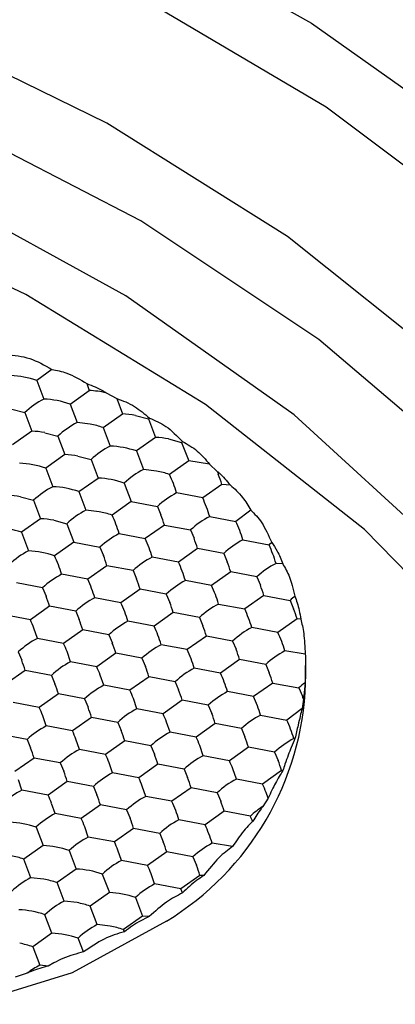
# Model space of a CAD drawing. Units: millimetres. Extents: x 20 to 197, y 97 to 221.
# Drawn here: x 166 to 168, y 187 to 192 of the extents above; entities that cross this region are included whole.
import ezdxf

# ---------------------------------------------------------------- set-up
doc = ezdxf.new("R2010")
doc.units = ezdxf.units.MM

msp = doc.modelspace()

# ---------------------------------------------------------------- linework, layer by layer
at = {"color": 7, "linetype": 'Continuous', "lineweight": 25}
for p, q in [((166.0599, 190.2659), (165.9772, 190.2037)), ((165.9772, 190.2037), (166.016, 190.1012)), ((166.2543, 190.1868), (166.2669, 190.1488)), ((166.1609, 190.0738), (166.2669, 190.1488)), ((166.3613, 190.1357), (166.4197, 190.1041)), ((166.4197, 190.1041), (166.4506, 190.0189)), ((166.1609, 190.0738), (166.1997, 189.9713)), ((165.8375, 190.0453), (165.9099, 190.0262)), ((165.9099, 190.0262), (165.9487, 189.9238)), ((166.3446, 189.9439), (166.4506, 190.0189)), ((166.5231, 190.0105), (166.5955, 189.9914)), ((166.5955, 189.9914), (166.6344, 189.889)), ((166.2721, 189.9629), (166.1997, 189.9713)), ((166.3446, 189.9439), (166.3834, 189.8414)), ((165.9487, 189.9238), (165.8427, 189.8488)), ((166.0212, 189.9154), (166.0936, 189.8963)), ((166.0936, 189.8963), (166.1324, 189.7939)), ((166.6344, 189.889), (166.5283, 189.814)), ((166.7068, 189.8806), (166.7792, 189.8615)), ((166.7792, 189.8615), (166.8181, 189.7591)), ((166.1324, 189.7939), (166.0264, 189.7189)), ((166.2049, 189.7855), (166.2773, 189.7664)), ((166.5283, 189.814), (166.5671, 189.7115)), ((166.0264, 189.7189), (166.0652, 189.6164)), ((166.2773, 189.7664), (166.3162, 189.664)), ((166.8181, 189.7591), (166.712, 189.6841)), ((166.9336, 189.7406), (166.8181, 189.7591)), ((166.9336, 189.7406), (166.9765, 189.7007)), ((166.2101, 189.589), (166.3162, 189.664)), ((166.6396, 189.7031), (166.5671, 189.7115)), ((166.9765, 189.7007), (166.9824, 189.6857)), ((166.461, 189.6365), (166.4999, 189.5341)), ((167.0018, 189.6292), (166.8957, 189.5542)), ((167.0489, 189.6249), (167.0018, 189.6292)), ((165.8867, 189.5605), (165.9591, 189.5414)), ((166.2101, 189.589), (166.2489, 189.4865)), ((166.8957, 189.5542), (166.7508, 189.5816)), ((165.9591, 189.5414), (165.998, 189.439)), ((166.4999, 189.5341), (166.3938, 189.4591)), ((166.4999, 189.5341), (166.6448, 189.5066)), ((166.6448, 189.5066), (166.6642, 189.4607)), ((166.3214, 189.4781), (166.2489, 189.4865)), ((166.9345, 189.4517), (167.0794, 189.4243)), ((167.1622, 189.4865), (167.0794, 189.4243)), ((165.998, 189.439), (165.8919, 189.364)), ((166.0704, 189.4306), (166.1428, 189.4115)), ((166.1428, 189.4115), (166.1817, 189.3091)), ((166.6836, 189.4042), (166.5775, 189.3292)), ((166.6836, 189.4042), (166.8285, 189.3767)), ((165.8919, 189.364), (165.9307, 189.2615)), ((166.4326, 189.3566), (166.5775, 189.3292)), ((166.8285, 189.3767), (166.8479, 189.3308)), ((166.1817, 189.3091), (166.0756, 189.2341)), ((166.1817, 189.3091), (166.3266, 189.2816)), ((167.1182, 189.3218), (167.2631, 189.2944)), ((167.2783, 189.3077), (167.2631, 189.2944)), ((166.3266, 189.2816), (166.346, 189.2357)), ((166.8673, 189.2743), (166.7612, 189.1993)), ((167.0122, 189.2468), (166.8673, 189.2743)), ((167.0122, 189.2468), (167.0316, 189.2009)), ((166.3654, 189.1792), (166.2593, 189.1042)), ((166.5103, 189.1517), (166.3654, 189.1792)), ((166.7612, 189.1993), (166.6163, 189.2267)), ((167.3395, 189.1889), (167.302, 189.1919)), ((166.2593, 189.1042), (166.1144, 189.1316)), ((166.5103, 189.1517), (166.5297, 189.1058)), ((167.051, 189.1444), (166.9449, 189.0694)), ((167.1959, 189.1169), (167.051, 189.1444)), ((166.0084, 189.0566), (165.8635, 189.0841)), ((166.9449, 189.0694), (166.8, 189.0968)), ((167.1959, 189.1169), (167.2153, 189.071)), ((166.0084, 189.0566), (166.0278, 189.0107)), ((166.5491, 189.0493), (166.443, 188.9743)), ((166.694, 189.0218), (166.5491, 189.0493)), ((166.694, 189.0218), (166.7134, 188.9759)), ((167.2347, 189.0145), (167.1286, 188.9395)), ((167.2347, 189.0145), (167.3796, 188.987)), ((166.443, 188.9743), (166.2981, 189.0017)), ((166.9838, 188.9669), (167.1286, 188.9395)), ((167.3796, 188.987), (167.399, 188.9411)), ((165.9411, 188.8792), (165.7962, 188.9066)), ((166.0472, 188.9542), (165.9411, 188.8792)), ((166.1921, 188.9267), (166.0472, 188.9542)), ((166.1921, 188.9267), (166.2115, 188.8808)), ((166.7328, 188.9194), (166.6267, 188.8444)), ((166.8777, 188.8919), (166.7328, 188.9194)), ((166.6267, 188.8444), (166.4818, 188.8718)), ((166.8777, 188.8919), (166.8971, 188.846)), ((167.4184, 188.8846), (167.3124, 188.8096)), ((167.4391, 188.8833), (167.4184, 188.8846)), ((165.9799, 188.7767), (165.9605, 188.8333)), ((166.2309, 188.8243), (166.1248, 188.7493)), ((166.3758, 188.7968), (166.2309, 188.8243)), ((166.3758, 188.7968), (166.3952, 188.7509)), ((167.3124, 188.8096), (167.1675, 188.837)), ((166.1248, 188.7493), (165.9799, 188.7767)), ((166.8104, 188.7145), (166.6656, 188.7419)), ((166.9165, 188.7895), (166.8104, 188.7145)), ((167.0614, 188.762), (166.9165, 188.7895)), ((167.0614, 188.762), (167.0808, 188.7161)), ((165.8739, 188.7017), (165.8933, 188.6558)), ((166.1637, 188.6468), (166.1442, 188.7034)), ((166.4146, 188.6944), (166.3085, 188.6194)), ((166.5595, 188.6669), (166.4146, 188.6944)), ((167.4643, 188.6893), (167.3512, 188.7071)), ((166.3085, 188.6194), (166.1637, 188.6468)), ((166.5595, 188.6669), (166.5789, 188.621)), ((167.1002, 188.6596), (166.9942, 188.5846)), ((167.2451, 188.6321), (167.1002, 188.6596)), ((167.2451, 188.6321), (167.2645, 188.5862)), ((165.9127, 188.5993), (165.8066, 188.5243)), ((166.0576, 188.5718), (165.9127, 188.5993)), ((166.9942, 188.5846), (166.8493, 188.612)), ((167.4662, 188.5286), (167.4662, 188.6264)), ((166.0576, 188.5718), (166.077, 188.5259)), ((166.3474, 188.5169), (166.328, 188.5735)), ((166.5983, 188.5645), (166.4923, 188.4895)), ((166.7432, 188.537), (166.5983, 188.5645)), ((166.7432, 188.537), (166.7626, 188.4911)), ((167.2839, 188.5297), (167.1779, 188.4547)), ((167.2839, 188.5297), (167.4288, 188.5022)), ((166.0964, 188.4694), (165.9903, 188.3944)), ((166.2413, 188.4419), (166.0964, 188.4694)), ((166.4923, 188.4895), (166.3474, 188.5169)), ((167.1779, 188.4547), (167.033, 188.4821)), ((167.4288, 188.5022), (167.4482, 188.4563)), ((165.9903, 188.3944), (165.8455, 188.4218)), ((166.2413, 188.4419), (166.2607, 188.396)), ((166.5311, 188.387), (166.5117, 188.4435)), ((166.782, 188.4346), (166.676, 188.3596)), ((166.9269, 188.4071), (166.782, 188.4346)), ((167.4541, 188.4403), (167.4462, 188.388)), ((166.676, 188.3596), (166.5311, 188.387)), ((166.9269, 188.4071), (166.9463, 188.3612)), ((167.4462, 188.388), (167.3616, 188.3248)), ((166.0292, 188.2919), (166.0098, 188.3485)), ((166.2801, 188.3395), (166.1741, 188.2645)), ((166.425, 188.312), (166.2801, 188.3395)), ((166.425, 188.312), (166.4444, 188.2661)), ((166.7148, 188.2571), (166.6954, 188.3136)), ((166.9657, 188.3047), (166.8597, 188.2297)), ((167.1106, 188.2772), (166.9657, 188.3047)), ((167.2167, 188.3522), (167.3616, 188.3248)), ((166.1741, 188.2645), (166.0292, 188.2919)), ((166.8597, 188.2297), (166.7148, 188.2571)), ((167.1106, 188.2772), (167.13, 188.2313)), ((165.9231, 188.2169), (165.7782, 188.2444)), ((165.9231, 188.2169), (165.9425, 188.171)), ((166.2129, 188.162), (166.1935, 188.2185)), ((166.4638, 188.2096), (166.3578, 188.1346)), ((166.6087, 188.1821), (166.4638, 188.2096)), ((167.407, 188.222), (167.4004, 188.2223)), ((166.3578, 188.1346), (166.2129, 188.162)), ((166.6087, 188.1821), (166.6281, 188.1362)), ((166.8985, 188.1272), (166.8791, 188.1837)), ((167.1495, 188.1748), (167.0434, 188.0998)), ((167.2943, 188.1473), (167.1495, 188.1748)), ((167.2943, 188.1473), (167.3138, 188.1014)), ((165.9619, 188.1145), (165.8559, 188.0395)), ((166.1068, 188.087), (165.9619, 188.1145)), ((166.1068, 188.087), (166.1262, 188.0411)), ((166.3966, 188.0321), (166.3772, 188.0886)), ((167.0434, 188.0998), (166.8985, 188.1272)), ((166.5415, 188.0047), (166.3966, 188.0321)), ((166.6475, 188.0797), (166.5415, 188.0047)), ((166.7924, 188.0522), (166.6475, 188.0797)), ((166.7924, 188.0522), (166.8118, 188.0063)), ((167.0822, 187.9973), (167.0628, 188.0538)), ((167.3332, 188.0449), (167.2271, 187.9698)), ((167.3397, 188.0445), (167.3332, 188.0449)), ((165.8947, 187.937), (165.8753, 187.9935)), ((166.1456, 187.9846), (166.0396, 187.9096)), ((166.2905, 187.9571), (166.1456, 187.9846)), ((167.2271, 187.9698), (167.0822, 187.9973)), ((166.0396, 187.9096), (165.8947, 187.937)), ((166.2905, 187.9571), (166.3099, 187.9112)), ((166.5803, 187.9022), (166.5609, 187.9587)), ((166.8313, 187.9498), (166.7252, 187.8748)), ((166.9761, 187.9223), (166.8313, 187.9498)), ((166.9761, 187.9223), (166.9956, 187.8764)), ((167.2581, 187.8916), (167.2465, 187.9239)), ((166.7252, 187.8748), (166.5803, 187.9022)), ((167.2581, 187.8916), (167.2289, 187.8461)), ((166.0784, 187.8071), (166.059, 187.8636)), ((166.3293, 187.8547), (166.2233, 187.7797)), ((166.4742, 187.8272), (166.3293, 187.8547)), ((166.4742, 187.8272), (166.4936, 187.7813)), ((167.015, 187.8199), (166.9089, 187.7448)), ((167.1599, 187.7924), (167.015, 187.8199)), ((166.2233, 187.7797), (166.0784, 187.8071)), ((166.9089, 187.7448), (166.764, 187.7723)), ((165.9723, 187.7321), (166.0111, 187.6297)), ((166.2621, 187.6772), (166.2427, 187.7337)), ((166.5131, 187.7248), (166.407, 187.6498)), ((166.6579, 187.6973), (166.5131, 187.7248)), ((166.407, 187.6498), (166.2621, 187.6772)), ((166.6579, 187.6973), (166.6774, 187.6514)), ((166.0111, 187.6297), (165.9051, 187.5547)), ((166.156, 187.6022), (166.1949, 187.4998)), ((166.4458, 187.5473), (166.4264, 187.6038)), ((166.6968, 187.5949), (166.5907, 187.5198)), ((166.8417, 187.5674), (166.6968, 187.5949)), ((167.0608, 187.6246), (166.9477, 187.6424)), ((165.9439, 187.4522), (165.9051, 187.5547)), ((166.5907, 187.5198), (166.4458, 187.5473)), ((166.8417, 187.5674), (166.8611, 187.5215)), ((166.1949, 187.4998), (166.0888, 187.4248)), ((166.0163, 187.4438), (165.9439, 187.4522)), ((166.3397, 187.4723), (166.3786, 187.3698)), ((166.6295, 187.4174), (166.6101, 187.4739)), ((166.8805, 187.4649), (166.7744, 187.3899)), ((166.9012, 187.4636), (166.8805, 187.4649)), ((166.1276, 187.3223), (166.0888, 187.4248)), ((166.7744, 187.3899), (166.6295, 187.4174)), ((166.7845, 187.3675), (166.7744, 187.3899)), ((166.2001, 187.3139), (166.1276, 187.3223)), ((166.3786, 187.3698), (166.2725, 187.2948)), ((166.5235, 187.3424), (166.5623, 187.2399)), ((166.3113, 187.1924), (166.2725, 187.2948)), ((166.0604, 187.1448), (166.0215, 187.2473)), ((166.5623, 187.2399), (166.4562, 187.1649)), ((166.5999, 187.2369), (166.5623, 187.2399)), ((166.3838, 187.184), (166.3113, 187.1924)), ((166.4618, 187.1529), (166.4562, 187.1649)), ((166.0604, 187.1448), (165.9543, 187.0699)), ((166.2356, 187.0411), (166.2053, 187.1174)), ((165.9543, 187.0699), (165.9931, 186.9674)), ((166.0403, 186.9631), (165.9931, 186.9674)), ((166.0719, 186.9808), (166.0403, 186.9631)), ((165.9241, 186.9234), (165.8577, 186.9014))]:
    msp.add_line(p, q, dxfattribs=at)
at = {"color": 8, "linetype": 'Continuous', "lineweight": 25, "flags": 128}
msp.add_lwpolyline([(161.2641, 194.2374), (162.63, 194.038), (163.9539, 193.7278), (165.218, 193.311), (166.405, 192.7932), (167.4991, 192.1815), (168.4853, 191.4842), (169.3504, 190.7106), (170.0826, 189.8712), (170.672, 188.9774), (171.1107, 188.0412), (171.3927, 187.0754), (171.5143, 186.0929), (171.4737, 185.1071), (171.2716, 184.1313), (170.9106, 183.1787), (170.3957, 182.2621), (170.0531, 181.783)], dxfattribs=at)
at = {"color": 7, "linetype": 'Continuous', "lineweight": 25, "flags": 128}
for points in [[(169.8355, 181.6977), (169.893, 181.7732), (170.4727, 182.6676), (170.8988, 183.6042), (171.1652, 184.5699), (171.2682, 185.551), (171.2063, 186.5339), (170.9805, 187.5048), (170.5939, 188.4499), (170.0519, 189.3561), (169.3622, 190.2105), (168.5344, 191.0013), (167.5801, 191.7173), (166.5128, 192.3485), (165.3473, 192.886), (164.1002, 193.3222), (162.7888, 193.6511), (161.4316, 193.868)], [(169.0094, 181.3947), (169.0149, 181.4011), (169.6371, 182.2395), (170.1119, 183.1248), (170.4324, 184.044), (170.5938, 184.9839), (170.5938, 185.9307), (170.4324, 186.8706), (170.1119, 187.7899), (169.6371, 188.6752), (169.0149, 189.5135), (168.2542, 190.2927), (167.3663, 191.0014), (166.3641, 191.6293), (165.2621, 192.1671), (164.0765, 192.6071), (162.8246, 192.9428), (161.5245, 193.1694)], [(170.3941, 183.9036), (170.462, 184.2669), (170.5245, 185.2236), (170.4203, 186.1784), (170.151, 187.1169), (169.7206, 188.0249), (169.1357, 188.8887), (168.4051, 189.695), (167.5398, 190.4318), (166.5531, 191.0878), (165.4599, 191.6531), (164.2767, 192.1191), (163.0215, 192.4787), (161.7133, 192.7266), (160.372, 192.8589), (159.0178, 192.8737), (157.6713, 192.7706), (156.353, 192.5514), (155.0827, 192.2192), (153.8798, 191.7792), (152.7624, 191.238), (151.7476, 190.6038)], [(168.4691, 181.2135), (168.5636, 181.3243), (169.1622, 182.1551), (169.6089, 183.0324), (169.8965, 183.9423), (170.0206, 184.8706), (169.9792, 185.8025), (169.7729, 186.7234), (169.4051, 187.6188), (168.8814, 188.4745), (168.2102, 189.277), (167.402, 190.0138), (166.4696, 190.6731), (165.4277, 191.2445), (164.2927, 191.7192), (163.0826, 192.0895), (161.8163, 192.3496)], [(170.0044, 185.5779), (169.9173, 186.0125), (169.6139, 186.9182), (169.1533, 187.7901), (168.5427, 188.6146), (167.7915, 189.3789), (166.9115, 190.071), (165.9165, 190.6802), (164.8218, 191.1971), (163.6446, 191.6134), (162.4032, 191.9228), (161.1169, 192.1204)], [(166.6945, 187.2111), (166.1726, 186.9248), (165.5664, 186.7393), (164.914, 186.6663), (164.2564, 186.7102), (163.635, 186.8684), (163.0887, 187.1309), (162.6519, 187.4813), (162.352, 187.8974), (162.2079, 188.3532), (162.1962, 188.5286)]]:
    msp.add_lwpolyline(points, dxfattribs=at)
at = {"color": 7, "linetype": 'Continuous', "lineweight": 25}
for centre, radius, start, end in [((165.8083, 189.7085), 0.5232, 71.1698, 87.3732), ((166.2418, 189.6693), 0.4874, 117.6063, 132.9223), ((165.992, 189.5786), 0.5232, 71.1698, 87.3732), ((166.2447, 189.6406), 0.5086, 76.7526, 87.4986), ((166.4292, 189.5183), 0.5011, 79.1997, 87.5468), ((167.0117, 189.5338), 0.6185, 131.6831, 132.2819), ((166.4255, 189.5394), 0.4874, 117.6063, 132.9224), ((166.1708, 189.4297), 0.5427, 71.321, 79.2346), ((165.9273, 189.4232), 0.5011, 79.1996, 87.5468), ((166.6129, 189.3884), 0.5011, 79.1997, 87.5467), ((166.6093, 189.4095), 0.4874, 117.6061, 132.9226), ((166.3594, 189.3188), 0.5232, 71.1698, 87.3732), ((167.1815, 189.4194), 0.5977, 131.6769, 132.2966), ((166.111, 189.2933), 0.5011, 79.1996, 87.5468), ((165.8575, 189.2237), 0.5232, 71.1698, 87.3732), ((166.2922, 189.1414), 0.5232, 71.1695, 87.3734), ((166.793, 189.2796), 0.4874, 117.6063, 132.9224), ((166.5382, 189.1699), 0.5427, 71.3209, 79.2349), ((165.9927, 189.3529), 0.7918, 16.7867, 24.7205), ((166.0211, 189.3241), 1.027, 17.2822, 20.6175), ((166.2911, 189.1845), 0.4874, 117.6063, 132.9223), ((166.0412, 189.0938), 0.5232, 71.1698, 87.3732), ((165.7928, 189.0683), 0.5011, 79.1996, 87.5468), ((166.9767, 189.1497), 0.4874, 117.6062, 132.9226), ((166.1764, 189.223), 0.7918, 16.7866, 24.7205), ((166.4748, 189.0546), 0.4874, 117.6063, 132.9225), ((166.22, 188.9449), 0.5427, 71.321, 79.2347), ((165.6745, 189.1279), 0.7918, 16.7867, 24.7205), ((165.7028, 189.099), 1.0271, 17.2825, 20.6174), ((167.1604, 189.0198), 0.4874, 117.6062, 132.9226), ((165.723, 188.8688), 0.5232, 71.1698, 87.3732), ((165.9765, 188.9384), 0.5011, 79.1996, 87.5468), ((166.3602, 189.0931), 0.7918, 16.7863, 24.7207), ((166.6585, 188.9247), 0.4874, 117.6062, 132.9226), ((165.8582, 188.998), 0.7918, 16.7866, 24.7205), ((165.8866, 188.9692), 1.027, 17.2823, 20.6175), ((167.3441, 188.8899), 0.4874, 117.6062, 132.9227), ((166.5439, 188.9632), 0.7918, 16.7865, 24.7206), ((166.1566, 188.8296), 0.4874, 117.6063, 132.9224), ((165.9067, 188.7389), 0.5232, 71.1696, 87.3733), ((165.3563, 188.9029), 0.7918, 16.7867, 24.7205), ((165.3847, 188.8741), 1.027, 17.2823, 20.6175), ((166.8422, 188.7948), 0.4874, 117.6062, 132.9225), ((166.0419, 188.8681), 0.7918, 16.7866, 24.7205), ((166.0703, 188.8393), 1.027, 17.2823, 20.6175), ((167.5278, 188.76), 0.4874, 117.6062, 132.9225), ((166.3403, 188.6997), 0.4874, 117.6062, 132.9225), ((165.54, 188.773), 0.7918, 16.7866, 24.7205), ((165.5684, 188.7442), 1.027, 17.2823, 20.6175), ((167.0259, 188.6649), 0.4874, 117.6062, 132.9225), ((166.2257, 188.7382), 0.7918, 16.7866, 24.7205), ((166.254, 188.7093), 1.0271, 17.2825, 20.6174), ((165.0665, 188.6491), 1.027, 17.2823, 20.6175), ((167.778, 188.5493), 0.5919, 128.8006, 132.3056), ((166.524, 188.5698), 0.4874, 117.6062, 132.9226), ((165.7238, 188.6431), 0.7918, 16.7866, 24.7206), ((165.7521, 188.6143), 1.027, 17.2823, 20.6175), ((167.2096, 188.535), 0.4874, 117.6062, 132.9226), ((166.4094, 188.6083), 0.7918, 16.7866, 24.7205), ((166.4377, 188.5794), 1.0271, 17.2824, 20.6174), ((165.4032, 188.6247), 0.5951, 20.5159, 25.3171), ((165.2502, 188.5192), 1.027, 17.2823, 20.6175), ((166.7077, 188.4399), 0.4874, 117.6062, 132.9225), ((165.9075, 188.5132), 0.7918, 16.7866, 24.7205), ((165.9358, 188.4844), 1.027, 17.2823, 20.6175), ((167.3933, 188.4051), 0.4874, 117.6062, 132.9226), ((166.5931, 188.4784), 0.7918, 16.7866, 24.7205), ((166.2058, 188.3448), 0.4874, 117.6062, 132.9226), ((165.5869, 188.4948), 0.5951, 20.516, 25.317), ((165.4339, 188.3893), 1.027, 17.2823, 20.6175), ((166.8914, 188.31), 0.4874, 117.6062, 132.9225), ((166.0912, 188.3833), 0.7918, 16.7866, 24.7205), ((166.1196, 188.3544), 1.027, 17.2823, 20.6175), ((167.577, 188.2752), 0.4874, 117.6063, 132.9224), ((164.932, 188.2942), 1.027, 17.2823, 20.6175), ((166.3895, 188.2149), 0.4874, 117.6062, 132.9225), ((165.7706, 188.3649), 0.5951, 20.5159, 25.3171), ((165.6176, 188.2594), 1.027, 17.2823, 20.6175), ((167.0751, 188.1801), 0.4874, 117.6062, 132.9225), ((166.2749, 188.2534), 0.7918, 16.7866, 24.7205), ((166.3032, 188.2245), 1.0271, 17.2825, 20.6174), ((165.1157, 188.1643), 1.027, 17.2823, 20.6175), ((165.8585, 188.5855), 1.6087, 301.307, 357.9706), ((167.8204, 188.0724), 0.5814, 127.8861, 132.3333), ((166.5732, 188.085), 0.4874, 117.6062, 132.9225), ((165.9543, 188.235), 0.5951, 20.5159, 25.3171), ((165.8014, 188.1294), 1.027, 17.2823, 20.6175), ((167.2588, 188.0502), 0.4874, 117.6062, 132.9225), ((166.4586, 188.1235), 0.7919, 16.7867, 24.7205), ((166.6297, 188.1464), 0.8752, 19.6212, 20.7356), ((165.4524, 188.1399), 0.5951, 20.5159, 25.3171), ((165.2994, 188.0344), 1.027, 17.2823, 20.6175), ((166.7569, 187.9551), 0.4874, 117.6062, 132.9225), ((166.138, 188.1051), 0.5951, 20.5159, 25.3171), ((165.9851, 187.9995), 1.027, 17.2823, 20.6175), ((167.4426, 187.9203), 0.4874, 117.6062, 132.9226), ((166.6423, 187.9936), 0.7918, 16.7865, 24.7206), ((166.255, 187.86), 0.4874, 117.6062, 132.9225), ((165.6361, 188.01), 0.5951, 20.5159, 25.3171), ((165.4832, 187.9044), 1.027, 17.2823, 20.6175), ((166.9406, 187.8252), 0.4874, 117.6062, 132.9225), ((166.3217, 187.9752), 0.5951, 20.5159, 25.3171), ((166.1688, 187.8696), 1.027, 17.2823, 20.6175), ((167.6263, 187.7904), 0.4874, 117.6062, 132.9226), ((164.9812, 187.8094), 1.027, 17.2823, 20.6175), ((166.4387, 187.7301), 0.4874, 117.6062, 132.9225), ((165.8198, 187.8801), 0.5951, 20.5159, 25.3171), ((165.6669, 187.7745), 1.027, 17.2823, 20.6175), ((167.1244, 187.6953), 0.4874, 117.6062, 132.9225), ((166.5055, 187.8453), 0.5951, 20.5159, 25.3171), ((166.3525, 187.7397), 1.0271, 17.2824, 20.6174), ((165.165, 187.6794), 1.027, 17.2823, 20.6175), ((166.6224, 187.6002), 0.4874, 117.6062, 132.9225), ((166.0035, 187.7502), 0.5951, 20.5159, 25.3171), ((165.8506, 187.6446), 1.027, 17.2823, 20.6175), ((167.3081, 187.5654), 0.4874, 117.6062, 132.9225), ((166.1205, 187.5051), 0.4874, 117.6063, 132.9225), ((166.6892, 187.7154), 0.5951, 20.516, 25.317), ((165.5016, 187.6551), 0.5951, 20.5159, 25.3171), ((165.3487, 187.5495), 1.027, 17.2823, 20.6175), ((166.8062, 187.4703), 0.4874, 117.6062, 132.9225), ((166.0059, 187.5436), 0.7918, 16.7865, 24.7206), ((166.0343, 187.5147), 1.0271, 17.2824, 20.6174), ((167.523, 187.3963), 0.5374, 123.1791, 132.5155), ((165.8035, 187.2369), 0.5232, 71.1695, 87.3734), ((166.3042, 187.3752), 0.4874, 117.6063, 132.9225), ((165.6853, 187.5252), 0.5951, 20.5159, 25.3171), ((165.5324, 187.4196), 1.027, 17.2823, 20.6175), ((166.9899, 187.3404), 0.4874, 117.6062, 132.9226), ((166.6804, 187.564), 0.531, 22.0901, 25.4699), ((166.1896, 187.4137), 0.7919, 16.7867, 24.7205), ((166.488, 187.2453), 0.4874, 117.6063, 132.9225), ((165.8691, 187.3953), 0.5951, 20.5159, 25.3171), ((165.7161, 187.2897), 1.027, 17.2823, 20.6175), ((165.9872, 187.107), 0.5232, 71.1695, 87.3734), ((167.1736, 187.2105), 0.4874, 117.6063, 132.9223), ((165.7313, 187.0405), 0.5427, 71.321, 79.2347), ((166.6717, 187.1154), 0.4874, 117.6063, 132.9225), ((166.1709, 186.9771), 0.5232, 71.1695, 87.3734), ((166.0528, 187.2654), 0.5951, 20.5159, 25.3171), ((165.8998, 187.1598), 1.0271, 17.2824, 20.6174), ((166.1698, 187.0203), 0.4874, 117.6063, 132.9224), ((165.915, 186.9106), 0.5427, 71.321, 79.2347), ((166.8554, 186.9855), 0.4874, 117.6063, 132.9225), ((166.3535, 186.8904), 0.4874, 117.6063, 132.9225), ((166.3546, 186.8472), 0.5232, 71.1695, 87.3734), ((165.8527, 186.7521), 0.5232, 71.1694, 87.3735), ((166.0987, 186.7807), 0.5427, 71.321, 79.2347), ((166.5372, 186.7605), 0.4874, 117.6063, 132.9224), ((166.2824, 186.6508), 0.5428, 71.321, 79.2346), ((166.0364, 186.6222), 0.5232, 71.1696, 87.3733), ((165.7805, 186.5557), 0.5428, 71.3211, 79.2344), ((166.1947, 186.5749), 0.4413, 117.1804, 127.831)]:
    msp.add_arc(centre, radius, start, end, dxfattribs=at)
for points, knots in [([(165.8086, 190.3469), (165.8518, 190.3432), (165.9371, 190.336), (166.0194, 190.289), (166.0599, 190.2659)], [0, 0, 0, 0, 0.507461, 1, 1, 1, 1]), ([(166.0599, 190.2659), (166.0875, 190.2605), (166.1532, 190.2478), (166.2172, 190.2092), (166.2543, 190.1868)], [0, 0, 0, 0, 0.420556, 1, 1, 1, 1]), ([(166.2543, 190.1868), (166.2846, 190.1754), (166.3208, 190.1618), (166.3556, 190.1394), (166.3613, 190.1357)], [0, 0, 0, 0, 0.835844, 1, 1, 1, 1]), ([(166.4197, 190.104), (166.4529, 190.0922), (166.5151, 190.0701), (166.5733, 190.0194), (166.6003, 189.9958)], [0, 0, 0, 0, 0.534289, 1, 1, 1, 1]), ([(166.6003, 189.9958), (166.6312, 189.9834), (166.6946, 189.9578), (166.7537, 189.8971), (166.784, 189.8659)], [0, 0, 0, 0, 0.486108, 1, 1, 1, 1]), ([(166.784, 189.8659), (166.8117, 189.851), (166.8635, 189.8232), (166.9114, 189.7669), (166.9336, 189.7406)], [0, 0, 0, 0, 0.534384, 1, 1, 1, 1]), ([(166.9765, 189.7007), (166.9805, 189.6975), (167.0053, 189.6778), (167.029, 189.649), (167.0489, 189.6249)], [0, 0, 0, 0, 0.16416, 1, 1, 1, 1]), ([(167.0489, 189.6249), (167.0721, 189.6047), (167.112, 189.5698), (167.1474, 189.5111), (167.1622, 189.4865)], [0, 0, 0, 0, 0.579457, 1, 1, 1, 1]), ([(167.1622, 189.4865), (167.1829, 189.4663), (167.225, 189.4253), (167.2603, 189.3473), (167.2783, 189.3077)], [0, 0, 0, 0, 0.49254, 1, 1, 1, 1]), ([(167.2783, 189.3077), (167.2887, 189.2928), (167.3105, 189.2617), (167.3296, 189.2139), (167.3395, 189.1889)], [0, 0, 0, 0, 0.477504, 1, 1, 1, 1]), ([(167.3395, 189.1889), (167.3522, 189.167), (167.3709, 189.1347), (167.3929, 189.0686), (167.4022, 189.0306), (167.4071, 189.0106)], [0, 0, 0, 0, 0.499133, 0.735955, 1, 1, 1, 1]), ([(167.4071, 189.0106), (167.4154, 188.9862), (167.4275, 188.9505), (167.4363, 188.8995), (167.4391, 188.8833)], [0, 0, 0, 0, 0.6811356, 1, 1, 1, 1]), ([(167.4391, 188.8833), (167.4452, 188.8594), (167.4572, 188.8125), (167.4619, 188.73), (167.4643, 188.6893)], [0, 0, 0, 0, 0.507462, 1, 1, 1, 1]), ([(167.4643, 188.6893), (167.4654, 188.6642), (167.4669, 188.6285), (167.4651, 188.5684), (167.4638, 188.5417), (167.4633, 188.5313)], [0, 0, 0, 0, 0.5901513, 0.8388411, 1, 1, 1, 1]), ([(167.4633, 188.5313), (167.4613, 188.5084), (167.4588, 188.481), (167.4548, 188.446), (167.4541, 188.4403)], [0, 0, 0, 0, 0.835843, 1, 1, 1, 1]), ([(167.4462, 188.388), (167.4394, 188.3604), (167.4285, 188.3161), (167.4129, 188.2477), (167.407, 188.222)], [0, 0, 0, 0, 0.623481, 1, 1, 1, 1]), ([(167.407, 188.222), (167.4002, 188.2069), (167.3844, 188.1715), (167.3599, 188.1048), (167.3437, 188.0564), (167.3397, 188.0445)], [0, 0, 0, 0, 0.357822, 0.843115, 1, 1, 1, 1]), ([(167.3397, 188.0445), (167.3265, 188.0237), (167.3077, 187.9941), (167.2789, 187.937), (167.2652, 187.9071), (167.2581, 187.8916)], [0, 0, 0, 0, 0.533721, 0.758042, 1, 1, 1, 1]), ([(167.2289, 187.8461), (167.2256, 187.8418), (167.2078, 187.8192), (167.1883, 187.7886), (167.1725, 187.7637)], [0, 0, 0, 0, 0.188592, 1, 1, 1, 1]), ([(167.1725, 187.7637), (167.167, 187.7584), (167.1415, 187.7337), (167.103, 187.6868), (167.0705, 187.6388), (167.0608, 187.6246)], [0, 0, 0, 0, 0.161233, 0.7513888, 1, 1, 1, 1]), ([(167.0608, 187.6246), (167.0361, 187.6061), (166.9858, 187.5685), (166.9296, 187.4989), (166.9012, 187.4636)], [0, 0, 0, 0, 0.49254, 1, 1, 1, 1]), ([(166.9012, 187.4636), (166.8752, 187.446), (166.8372, 187.42), (166.7972, 187.3802), (166.7845, 187.3675)], [0, 0, 0, 0, 0.681144, 1, 1, 1, 1]), ([(166.7845, 187.3675), (166.7549, 187.3526), (166.6956, 187.3228), (166.6318, 187.2655), (166.5999, 187.2369)], [0, 0, 0, 0, 0.499996, 1, 1, 1, 1]), ([(166.5999, 187.2369), (166.5688, 187.2219), (166.5232, 187.1998), (166.4766, 187.1643), (166.4618, 187.1529)], [0, 0, 0, 0, 0.681145, 1, 1, 1, 1]), ([(166.4618, 187.1529), (166.4246, 187.1418), (166.3513, 187.1199), (166.2738, 187.0671), (166.2356, 187.0411)], [0, 0, 0, 0, 0.507461, 1, 1, 1, 1]), ([(166.2356, 187.0411), (166.1977, 187.0312), (166.1439, 187.017), (166.0883, 186.9891), (166.0719, 186.9808)], [0, 0, 0, 0, 0.703583, 1, 1, 1, 1]), ([(166.0403, 186.9631), (166.0089, 186.9546), (165.9702, 186.9441), (165.9314, 186.9267), (165.9241, 186.9234)], [0, 0, 0, 0, 0.811407, 1, 1, 1, 1])]:
    msp.add_open_spline(points, degree=3, knots=knots, dxfattribs=at)

doc.saveas('drawing.dxf')
